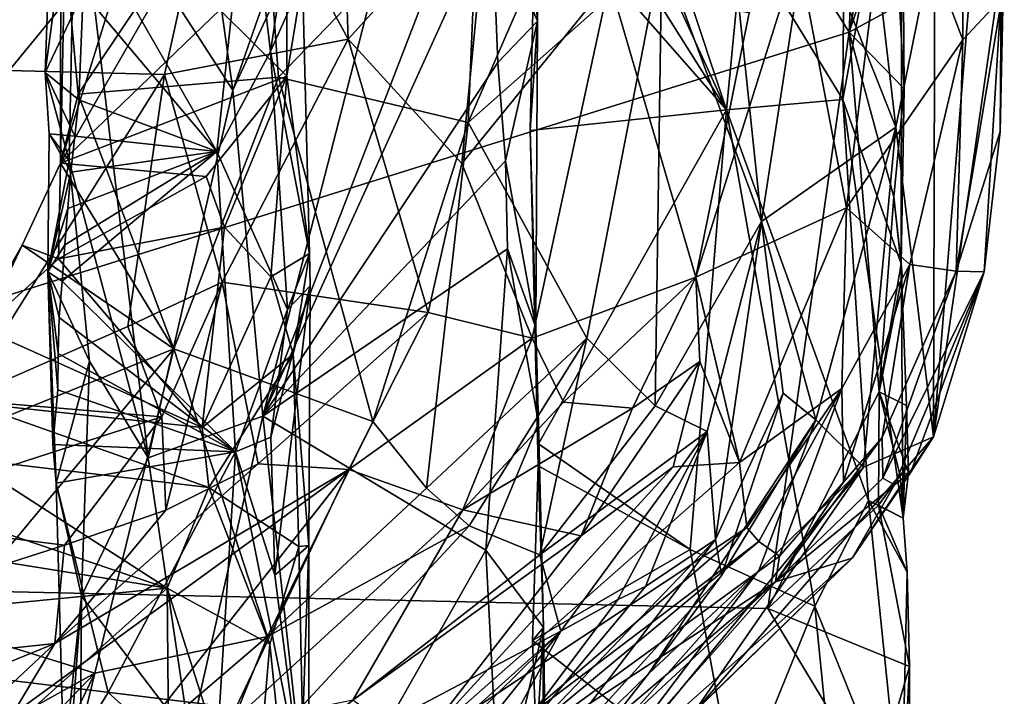
# Model space of a CAD drawing. Units: metres. Extents: x 25.96 to 29.04, y -0.99 to 4.09.
# Drawn here: x 28.5 to 29.04, y 0.74 to 1.12 of the extents above; entities that cross this region are included whole.
import ezdxf

# ---------------------------------------------------------------- set-up
doc = ezdxf.new("R2010")
doc.units = ezdxf.units.M

msp = doc.modelspace()

# ---------------------------------------------------------------- linework, layer by layer
at = {"layer": '1'}
for points in [[(27.64177, 1.02769, -1.52666), (28.00853, 0.81315, -1.52517), (28.67832, 1.5563, -1.53412)], [(27.721, 1.30629, -1.53014), (27.64177, 1.02769, -1.52666), (28.67832, 1.5563, -1.53412)], [(28.67832, 1.5563, -1.53412), (28.00853, 0.81315, -1.52517), (28.95802, 1.1101, -1.53027)], [(28.67832, 1.5563, -1.53412), (28.95802, 1.1101, -1.53027), (28.96473, 1.27047, -1.52913)], [(28.61906, 1.07828, -0.59062), (28.57781, 1.37332, -0.54202), (28.77621, 1.52867, -0.76991)], [(28.61906, 1.07828, -0.59062), (28.77621, 1.52867, -0.76991), (28.75987, 1.38178, -0.73824)], [(28.78088, 1.39739, -0.963), (28.89046, 1.06742, -1.10274), (28.77894, 1.31099, -0.96829)], [(28.89972, 1.16274, -1.12539), (28.89046, 1.06742, -1.10274), (28.78088, 1.39739, -0.963)], [(28.6356, 0.89895, -0.60664), (28.61906, 1.07828, -0.59062), (28.75987, 1.38178, -0.73824)], [(28.6356, 0.89895, -0.60664), (28.75987, 1.38178, -0.73824), (28.77512, 1.26107, -0.75911)], [(28.61906, 1.07828, -0.59062), (28.53255, 1.21233, -0.42937), (28.57781, 1.37332, -0.54202)], [(28.68253, 1.1063, 3.51295), (28.61366, 1.23305, 3.66983), (28.67551, 1.31434, 3.4897)], [(28.68253, 1.1063, 3.51295), (28.67551, 1.31434, 3.4897), (28.75985, 1.19173, 3.30219)], [(28.89046, 1.06742, -1.10274), (28.78331, 1.23765, -0.96325), (28.77894, 1.31099, -0.96829)], [(28.78216, 1.29839, -0.79566), (28.78665, 1.11627, -0.79163), (28.77512, 1.26107, -0.75911)], [(28.78331, 1.23765, -0.96325), (28.78665, 1.11627, -0.79163), (28.78216, 1.29839, -0.79566)], [(28.93626, 1.17789, 0.92032), (28.98373, 1.05784, 1.15185), (28.95609, 1.29445, 1.01972)], [(28.98373, 1.05784, 1.15185), (29.0052, 1.16408, 1.23364), (28.95609, 1.29445, 1.01972)], [(28.85502, 1.15485, 0.6667), (28.90977, 1.00602, 0.87163), (28.88039, 1.28567, 0.7791)], [(28.88039, 1.28567, 0.7791), (28.90977, 1.00602, 0.87163), (28.93626, 1.17789, 0.92032)], [(28.95453, 1.07303, -1.26843), (28.89972, 1.16274, -1.12539), (28.95591, 1.2739, -1.28671)], [(28.95453, 1.07303, -1.26843), (28.95591, 1.2739, -1.28671), (28.98694, 1.25066, -1.46336)], [(28.95802, 1.1101, -1.53027), (28.98025, 1.22258, -1.5193), (28.96473, 1.27047, -1.52913)], [(28.76152, 1.17632, -0.73848), (28.6356, 0.89895, -0.60664), (28.77512, 1.26107, -0.75911)], [(28.78665, 1.11627, -0.79163), (28.76152, 1.17632, -0.73848), (28.77512, 1.26107, -0.75911)], [(28.95453, 1.07303, -1.26843), (28.98694, 1.25066, -1.46336), (28.98661, 0.98265, -1.43223)], [(28.98694, 1.25066, -1.46336), (28.98561, 1.1252, -1.5152), (28.98828, 1.07899, -1.5099)], [(28.98661, 0.98265, -1.43223), (28.98694, 1.25066, -1.46336), (28.98828, 1.07899, -1.5099)], [(29.02111, 1.24251, 2.21757), (29.02051, 1.10597, 2.23631), (28.98069, 1.21087, 2.52845)], [(29.02111, 1.24251, 2.21757), (29.04198, 1.12897, 1.9637), (29.02051, 1.10597, 2.23631)], [(28.78553, 1.18694, -0.96), (28.78665, 1.11627, -0.79163), (28.78331, 1.23765, -0.96325)], [(28.89046, 1.06742, -1.10274), (28.78553, 1.18694, -0.96), (28.78331, 1.23765, -0.96325)], [(29.04107, 1.05554, 1.90483), (29.04198, 1.12897, 1.9637), (29.04241, 1.23833, 1.74282)], [(29.04333, 1.15747, 1.62915), (29.04107, 1.05554, 1.90483), (29.04241, 1.23833, 1.74282)], [(28.49607, 1.089, 3.96232), (28.4685, 1.19342, 4.03062), (28.61366, 1.23305, 3.66983)], [(28.58151, 1.08687, 3.75484), (28.49607, 1.089, 3.96232), (28.61366, 1.23305, 3.66983)], [(28.58151, 1.08687, 3.75484), (28.61366, 1.23305, 3.66983), (28.68253, 1.1063, 3.51295)], [(29.0052, 1.16408, 1.23364), (29.00439, 0.88747, 1.58934), (29.03263, 1.23375, 1.44701)], [(29.03263, 1.23375, 1.44701), (29.00439, 0.88747, 1.58934), (29.04333, 1.15747, 1.62915)], [(28.52442, 1.18088, 0.0376), (28.53391, 1.07598, 0.0541), (28.63386, 1.22522, 0.21341)], [(28.63386, 1.22522, 0.21341), (28.53391, 1.07598, 0.0541), (28.64418, 1.08544, 0.2397)], [(28.63386, 1.22522, 0.21341), (28.64418, 1.08544, 0.2397), (28.7543, 1.19968, 0.42759)], [(28.98025, 1.22258, -1.5193), (28.95802, 1.1101, -1.53027), (28.9865, 1.1937, -1.50993)], [(28.7543, 1.19968, 0.42759), (28.74855, 1.06049, 0.44545), (28.81559, 1.2149, 0.56947)], [(28.81559, 1.2149, 0.56947), (28.74855, 1.06049, 0.44545), (28.85502, 1.15485, 0.6667)], [(28.51758, 1.13472, -0.29532), (28.53255, 1.21233, -0.42937), (28.51587, 1.08799, -0.29821)], [(28.51587, 1.08799, -0.29821), (28.53255, 1.21233, -0.42937), (28.52907, 1.03933, -0.39774)], [(28.57254, 0.876, -0.50919), (28.52907, 1.03933, -0.39774), (28.53255, 1.21233, -0.42937)], [(28.61906, 1.07828, -0.59062), (28.57254, 0.876, -0.50919), (28.53255, 1.21233, -0.42937)], [(28.64883, 1.086, -0.07103), (28.61185, 1.12251, -0.02578), (28.6487, 1.21248, -0.07764)], [(28.6487, 1.21248, -0.07764), (28.65745, 1.1392, -0.13666), (28.64883, 1.086, -0.07103)], [(28.98069, 1.21087, 2.52845), (28.95663, 1.01354, 2.60484), (28.92974, 1.15405, 2.76892)], [(29.02051, 1.10597, 2.23631), (28.95663, 1.01354, 2.60484), (28.98069, 1.21087, 2.52845)], [(28.52898, 1.18609, -0.28272), (28.61033, 1.04448, -0.24047), (28.62722, 1.20428, -0.22459)], [(28.61033, 1.04448, -0.24047), (28.63968, 1.09948, -0.20854), (28.62722, 1.20428, -0.22459)], [(28.62722, 1.20428, -0.22459), (28.63968, 1.09948, -0.20854), (28.65164, 1.17761, -0.17585)], [(28.7543, 1.19968, 0.42759), (28.64418, 1.08544, 0.2397), (28.74855, 1.06049, 0.44545)], [(28.745, 1.03793, 3.31604), (28.68253, 1.1063, 3.51295), (28.75985, 1.19173, 3.30219)], [(28.82627, 1.13824, 3.1106), (28.745, 1.03793, 3.31604), (28.75985, 1.19173, 3.30219)], [(28.95802, 1.1101, -1.53027), (28.98561, 1.1252, -1.5152), (28.9865, 1.1937, -1.50993)], [(28.52428, 1.03811, 0.036), (28.56902, 1.18144, -0.00162), (28.61189, 1.1908, -0.03081)], [(28.52428, 1.03811, 0.036), (28.61189, 1.1908, -0.03081), (28.61185, 1.12251, -0.02578)], [(28.52898, 1.18609, -0.28272), (28.53676, 1.13201, -0.27195), (28.61033, 1.04448, -0.24047)], [(28.78259, 1.05603, -0.95494), (28.78665, 1.11627, -0.79163), (28.78553, 1.18694, -0.96)], [(28.78259, 1.05603, -0.95494), (28.78553, 1.18694, -0.96), (28.89046, 1.06742, -1.10274)], [(28.52428, 1.03811, 0.036), (28.52722, 1.18039, 0.01963), (28.56902, 1.18144, -0.00162)], [(28.52442, 1.18088, 0.0376), (28.52722, 1.18039, 0.01963), (28.52428, 1.03811, 0.036)], [(28.52442, 1.18088, 0.0376), (28.52428, 1.03811, 0.036), (28.53391, 1.07598, 0.0541)], [(28.76484, 1.09346, -0.73663), (28.6356, 0.89895, -0.60664), (28.76152, 1.17632, -0.73848)], [(28.65164, 1.17761, -0.17585), (28.63968, 1.09948, -0.20854), (28.65745, 1.1392, -0.13666)], [(28.76152, 1.17632, -0.73848), (28.78665, 1.11627, -0.79163), (28.76484, 1.09346, -0.73663)], [(28.93626, 1.17789, 0.92032), (28.90977, 1.00602, 0.87163), (28.98373, 1.05784, 1.15185)], [(28.89046, 1.06742, -1.10274), (28.89972, 1.16274, -1.12539), (28.95453, 1.07303, -1.26843)], [(28.98373, 1.05784, 1.15185), (29.00439, 0.88747, 1.58934), (29.0052, 1.16408, 1.23364)], [(28.74855, 1.06049, 0.44545), (28.81374, 0.94191, 0.64501), (28.85502, 1.15485, 0.6667)], [(28.81374, 0.94191, 0.64501), (28.85138, 0.90461, 0.76193), (28.85502, 1.15485, 0.6667)], [(28.85502, 1.15485, 0.6667), (28.85138, 0.90461, 0.76193), (28.90977, 1.00602, 0.87163)], [(28.87377, 0.97538, 2.88554), (28.90301, 1.12072, 2.87767), (28.92974, 1.15405, 2.76892)], [(28.95663, 1.01354, 2.60484), (28.87377, 0.97538, 2.88554), (28.92974, 1.15405, 2.76892)], [(29.03224, 0.97838, 1.82329), (29.04333, 1.15747, 1.62915), (29.00439, 0.88747, 1.58934)], [(29.03224, 0.97838, 1.82329), (29.04107, 1.05554, 1.90483), (29.04333, 1.15747, 1.62915)], [(28.63968, 1.09948, -0.20854), (28.6613, 0.98841, -0.12904), (28.65745, 1.1392, -0.13666)], [(28.65745, 1.1392, -0.13666), (28.6613, 0.98841, -0.12904), (28.64883, 1.086, -0.07103)], [(28.78366, 0.94192, 3.12576), (28.745, 1.03793, 3.31604), (28.82627, 1.13824, 3.1106)], [(28.87377, 0.97538, 2.88554), (28.78366, 0.94192, 3.12576), (28.82627, 1.13824, 3.1106)], [(28.87377, 0.97538, 2.88554), (28.82627, 1.13824, 3.1106), (28.90301, 1.12072, 2.87767)], [(28.51758, 1.13472, -0.29532), (28.51587, 1.08799, -0.29821), (28.53676, 1.13201, -0.27195)], [(28.53676, 1.13201, -0.27195), (28.51587, 1.08799, -0.29821), (28.53441, 1.07294, -0.27359)], [(28.53676, 1.13201, -0.27195), (28.53441, 1.07294, -0.27359), (28.61033, 1.04448, -0.24047)], [(29.04198, 1.12897, 1.9637), (29.04107, 1.05554, 1.90483), (29.01677, 0.97866, 2.11416)], [(29.02051, 1.10597, 2.23631), (29.04198, 1.12897, 1.9637), (29.01677, 0.97866, 2.11416)], [(28.52428, 1.03811, 0.036), (28.61185, 1.12251, -0.02578), (28.64883, 1.086, -0.07103)], [(28.98561, 1.1252, -1.5152), (28.95802, 1.1101, -1.53027), (28.98828, 1.07899, -1.5099)], [(28.78665, 1.11627, -0.79163), (28.76903, 1.03944, -0.73823), (28.76484, 1.09346, -0.73663)], [(28.76903, 1.03944, -0.73823), (28.78665, 1.11627, -0.79163), (28.78567, 0.94775, -0.77178)], [(28.78665, 1.11627, -0.79163), (28.78259, 1.05603, -0.95494), (28.78567, 0.94775, -0.77178)], [(28.95802, 1.1101, -1.53027), (28.00853, 0.81315, -1.52517), (28.91333, 0.79309, -1.52671)], [(28.95802, 1.1101, -1.53027), (28.91333, 0.79309, -1.52671), (28.97454, 0.91227, -1.52242)], [(28.95802, 1.1101, -1.53027), (28.97454, 0.91227, -1.52242), (28.98264, 1.01959, -1.5161)], [(28.95802, 1.1101, -1.53027), (28.98264, 1.01959, -1.5161), (28.98828, 1.07899, -1.5099)], [(28.61319, 0.97255, 3.61917), (28.58151, 1.08687, 3.75484), (28.68253, 1.1063, 3.51295)], [(28.72641, 0.95593, 3.30643), (28.61319, 0.97255, 3.61917), (28.68253, 1.1063, 3.51295)], [(28.72641, 0.95593, 3.30643), (28.68253, 1.1063, 3.51295), (28.745, 1.03793, 3.31604)], [(29.02051, 1.10597, 2.23631), (28.99129, 0.98236, 2.33666), (28.95663, 1.01354, 2.60484)], [(29.01677, 0.97866, 2.11416), (28.99129, 0.98236, 2.33666), (29.02051, 1.10597, 2.23631)], [(28.63968, 1.09948, -0.20854), (28.61033, 1.04448, -0.24047), (28.64916, 0.95761, -0.18932)], [(28.63968, 1.09948, -0.20854), (28.64916, 0.95761, -0.18932), (28.6613, 0.98841, -0.12904)], [(28.49607, 1.089, 3.96232), (28.58151, 1.08687, 3.75484), (28.46949, 0.90786, 3.9033)], [(28.6356, 0.89895, -0.60664), (28.76484, 1.09346, -0.73663), (28.76903, 1.03944, -0.73823)], [(28.58151, 1.08687, 3.75484), (28.56137, 0.9482, 3.72242), (28.46949, 0.90786, 3.9033)], [(28.51587, 1.08799, -0.29821), (28.52907, 1.03933, -0.39774), (28.5181, 1.05424, -0.29601)], [(28.51587, 1.08799, -0.29821), (28.5181, 1.05424, -0.29601), (28.53207, 1.05298, -0.27447)], [(28.51587, 1.08799, -0.29821), (28.53207, 1.05298, -0.27447), (28.53441, 1.07294, -0.27359)], [(28.60444, 1.03069, -0.01778), (28.52428, 1.03811, 0.036), (28.64883, 1.086, -0.07103)], [(28.53391, 1.07598, 0.0541), (28.58655, 0.93605, 0.22188), (28.64418, 1.08544, 0.2397)], [(28.56137, 0.9482, 3.72242), (28.58151, 1.08687, 3.75484), (28.61319, 0.97255, 3.61917)], [(28.64418, 1.08544, 0.2397), (28.58655, 0.93605, 0.22188), (28.69607, 0.89597, 0.42962)], [(28.61452, 1.00286, -0.0248), (28.60444, 1.03069, -0.01778), (28.64883, 1.086, -0.07103)], [(28.61452, 1.00286, -0.0248), (28.64883, 1.086, -0.07103), (28.63996, 0.97562, -0.05569)], [(28.64883, 1.086, -0.07103), (28.6613, 0.98841, -0.12904), (28.63996, 0.97562, -0.05569)], [(28.64418, 1.08544, 0.2397), (28.69607, 0.89597, 0.42962), (28.74855, 1.06049, 0.44545)], [(28.6356, 0.89895, -0.60664), (28.57254, 0.876, -0.50919), (28.61906, 1.07828, -0.59062)], [(28.98264, 1.01959, -1.5161), (28.98661, 0.98265, -1.43223), (28.98828, 1.07899, -1.5099)], [(28.52428, 1.03811, 0.036), (28.58655, 0.93605, 0.22188), (28.53391, 1.07598, 0.0541)], [(28.53441, 1.07294, -0.27359), (28.53207, 1.05298, -0.27447), (28.61033, 1.04448, -0.24047)], [(28.96861, 0.85258, -1.31125), (28.89046, 1.06742, -1.10274), (28.95453, 1.07303, -1.26843)], [(28.96861, 0.85258, -1.31125), (28.95453, 1.07303, -1.26843), (28.98762, 0.84276, -1.42757)], [(28.95453, 1.07303, -1.26843), (28.98661, 0.98265, -1.43223), (28.98762, 0.84276, -1.42757)], [(28.78718, 0.88372, -0.9625), (28.78259, 1.05603, -0.95494), (28.89046, 1.06742, -1.10274)], [(28.87063, 0.82561, -1.06767), (28.78718, 0.88372, -0.9625), (28.89046, 1.06742, -1.10274)], [(28.93906, 0.79443, -1.20181), (28.87063, 0.82561, -1.06767), (28.89046, 1.06742, -1.10274)], [(28.96861, 0.85258, -1.31125), (28.93906, 0.79443, -1.20181), (28.89046, 1.06742, -1.10274)], [(28.69607, 0.89597, 0.42962), (28.72562, 0.85941, 0.51935), (28.74855, 1.06049, 0.44545)], [(28.74855, 1.06049, 0.44545), (28.72562, 0.85941, 0.51935), (28.81374, 0.94191, 0.64501)], [(28.78697, 0.87163, -0.93026), (28.78259, 1.05603, -0.95494), (28.78718, 0.88372, -0.9625)], [(28.78259, 1.05603, -0.95494), (28.78697, 0.87163, -0.93026), (28.78717, 0.89514, -0.77195)], [(28.78259, 1.05603, -0.95494), (28.78717, 0.89514, -0.77195), (28.78567, 0.94775, -0.77178)], [(28.90977, 1.00602, 0.87163), (28.93963, 0.89689, 1.08197), (28.98373, 1.05784, 1.15185)], [(28.98373, 1.05784, 1.15185), (28.93963, 0.89689, 1.08197), (28.96598, 0.87095, 1.27334)], [(28.98373, 1.05784, 1.15185), (28.96598, 0.87095, 1.27334), (29.00439, 0.88747, 1.58934)], [(28.52907, 1.03933, -0.39774), (28.51724, 0.97838, -0.29833), (28.5181, 1.05424, -0.29601)], [(28.5181, 1.05424, -0.29601), (28.51724, 0.97838, -0.29833), (28.5299, 1.03308, -0.27579)], [(28.53207, 1.05298, -0.27447), (28.5181, 1.05424, -0.29601), (28.5299, 1.03308, -0.27579)], [(28.53207, 1.05298, -0.27447), (28.5299, 1.03308, -0.27579), (28.61033, 1.04448, -0.24047)], [(29.04107, 1.05554, 1.90483), (29.03224, 0.97838, 1.82329), (29.01677, 0.97866, 2.11416)], [(28.52675, 0.99319, -0.2776), (28.52527, 0.97323, -0.27775), (28.61033, 1.04448, -0.24047)], [(28.52527, 0.97323, -0.27775), (28.62047, 0.87928, -0.22889), (28.61033, 1.04448, -0.24047)], [(28.52826, 1.01314, -0.27673), (28.52675, 0.99319, -0.2776), (28.61033, 1.04448, -0.24047)], [(28.5299, 1.03308, -0.27579), (28.52826, 1.01314, -0.27673), (28.61033, 1.04448, -0.24047)], [(28.61033, 1.04448, -0.24047), (28.62047, 0.87928, -0.22889), (28.64916, 0.95761, -0.18932)], [(28.52314, 0.98551, 0.02436), (28.5032, 0.99293, 0.04496), (28.52428, 1.03811, 0.036)], [(28.5032, 0.99293, 0.04496), (28.58655, 0.93605, 0.22188), (28.52428, 1.03811, 0.036)], [(28.51724, 0.97838, -0.29833), (28.52907, 1.03933, -0.39774), (28.54018, 0.92917, -0.4332)], [(28.52314, 0.98551, 0.02436), (28.52428, 1.03811, 0.036), (28.60444, 1.03069, -0.01778)], [(28.52907, 1.03933, -0.39774), (28.57254, 0.876, -0.50919), (28.54018, 0.92917, -0.4332)], [(28.77009, 0.99098, -0.74073), (28.6356, 0.89895, -0.60664), (28.76903, 1.03944, -0.73823)], [(28.72641, 0.95593, 3.30643), (28.745, 1.03793, 3.31604), (28.78366, 0.94192, 3.12576)], [(28.77009, 0.99098, -0.74073), (28.76903, 1.03944, -0.73823), (28.78567, 0.94775, -0.77178)], [(28.51724, 0.97838, -0.29833), (28.52826, 1.01314, -0.27673), (28.5299, 1.03308, -0.27579)], [(28.52314, 0.98551, 0.02436), (28.60444, 1.03069, -0.01778), (28.61452, 1.00286, -0.0248)], [(28.98264, 1.01959, -1.5161), (28.97454, 0.91227, -1.52242), (28.98708, 0.97653, -1.51097)], [(28.98708, 0.97653, -1.51097), (28.98661, 0.98265, -1.43223), (28.98264, 1.01959, -1.5161)], [(28.52675, 0.99319, -0.2776), (28.52826, 1.01314, -0.27673), (28.51724, 0.97838, -0.29833)], [(28.89771, 0.87347, 2.5937), (28.87377, 0.97538, 2.88554), (28.95663, 1.01354, 2.60484)], [(28.95396, 0.9141, 2.4151), (28.89771, 0.87347, 2.5937), (28.95663, 1.01354, 2.60484)], [(28.99129, 0.98236, 2.33666), (28.95396, 0.9141, 2.4151), (28.95663, 1.01354, 2.60484)], [(28.60217, 0.89274, -0.00914), (28.52314, 0.98551, 0.02436), (28.61452, 1.00286, -0.0248)], [(28.60217, 0.89274, -0.00914), (28.61452, 1.00286, -0.0248), (28.63996, 0.97562, -0.05569)], [(28.85138, 0.90461, 0.76193), (28.87997, 0.89049, 0.8637), (28.90977, 1.00602, 0.87163)], [(28.87997, 0.89049, 0.8637), (28.88459, 0.83108, 0.97789), (28.90977, 1.00602, 0.87163)], [(28.90977, 1.00602, 0.87163), (28.88459, 0.83108, 0.97789), (28.92163, 0.91162, 0.98502)], [(28.90977, 1.00602, 0.87163), (28.92163, 0.91162, 0.98502), (28.93963, 0.89689, 1.08197)], [(28.46538, 0.92711, 0.05607), (28.45001, 0.88082, 0.08352), (28.5032, 0.99293, 0.04496)], [(28.5032, 0.99293, 0.04496), (28.45001, 0.88082, 0.08352), (28.58655, 0.93605, 0.22188)], [(28.48083, 0.94716, 0.03689), (28.46538, 0.92711, 0.05607), (28.5032, 0.99293, 0.04496)], [(28.48083, 0.94716, 0.03689), (28.5032, 0.99293, 0.04496), (28.52314, 0.98551, 0.02436)], [(28.52675, 0.99319, -0.2776), (28.51724, 0.97838, -0.29833), (28.52527, 0.97323, -0.27775)], [(28.75819, 0.82524, -0.72119), (28.6356, 0.89895, -0.60664), (28.77009, 0.99098, -0.74073)], [(28.78717, 0.89514, -0.77195), (28.75819, 0.82524, -0.72119), (28.77009, 0.99098, -0.74073)], [(28.78717, 0.89514, -0.77195), (28.77009, 0.99098, -0.74073), (28.78567, 0.94775, -0.77178)], [(28.63996, 0.97562, -0.05569), (28.6613, 0.98841, -0.12904), (28.65222, 0.93305, -0.07619)], [(28.64916, 0.95761, -0.18932), (28.66166, 0.97061, -0.14464), (28.6613, 0.98841, -0.12904)], [(28.6613, 0.98841, -0.12904), (28.66166, 0.97061, -0.14464), (28.65222, 0.93305, -0.07619)], [(28.48083, 0.94716, 0.03689), (28.52314, 0.98551, 0.02436), (28.60217, 0.89274, -0.00914)], [(28.95493, 0.86265, 2.1813), (28.95396, 0.9141, 2.4151), (28.99129, 0.98236, 2.33666)], [(28.97608, 0.88718, 2.14136), (28.95493, 0.86265, 2.1813), (28.99129, 0.98236, 2.33666)], [(28.98661, 0.98265, -1.43223), (28.97454, 0.91227, -1.52242), (28.98953, 0.90471, -1.49203)], [(28.97454, 0.91227, -1.52242), (28.98661, 0.98265, -1.43223), (28.98708, 0.97653, -1.51097)], [(28.97608, 0.88718, 2.14136), (28.99129, 0.98236, 2.33666), (29.01677, 0.97866, 2.11416)], [(28.98762, 0.84276, -1.42757), (28.98661, 0.98265, -1.43223), (28.98953, 0.90471, -1.49203)], [(28.52359, 0.95323, -0.27948), (28.51724, 0.97838, -0.29833), (28.52295, 0.93334, -0.28077)], [(28.51724, 0.97838, -0.29833), (28.52359, 0.95323, -0.27948), (28.52527, 0.97323, -0.27775)], [(28.51724, 0.97838, -0.29833), (28.52001, 0.88333, -0.28592), (28.52281, 0.91335, -0.28144)], [(28.52295, 0.93334, -0.28077), (28.51724, 0.97838, -0.29833), (28.52281, 0.91335, -0.28144)], [(28.51724, 0.97838, -0.29833), (28.52188, 0.86199, -0.28994), (28.52001, 0.88333, -0.28592)], [(28.52188, 0.86199, -0.28994), (28.51724, 0.97838, -0.29833), (28.54018, 0.92917, -0.4332)], [(28.60217, 0.89274, -0.00914), (28.63996, 0.97562, -0.05569), (28.65222, 0.93305, -0.07619)], [(28.80087, 0.90659, 3.02015), (28.78366, 0.94192, 3.12576), (28.87377, 0.97538, 2.88554)], [(28.83887, 0.90335, 2.89648), (28.80087, 0.90659, 3.02015), (28.87377, 0.97538, 2.88554)], [(28.83887, 0.90335, 2.89648), (28.87377, 0.97538, 2.88554), (28.8758, 0.92901, 2.81193)], [(28.87377, 0.97538, 2.88554), (28.89771, 0.87347, 2.5937), (28.8758, 0.92901, 2.81193)], [(28.97649, 0.8648, 2.01664), (28.97608, 0.88718, 2.14136), (29.01677, 0.97866, 2.11416)], [(29.03224, 0.97838, 1.82329), (28.97649, 0.8648, 2.01664), (29.01677, 0.97866, 2.11416)], [(28.98286, 0.86123, 1.91535), (28.97649, 0.8648, 2.01664), (29.03224, 0.97838, 1.82329)], [(28.99197, 0.86818, 1.81834), (28.98286, 0.86123, 1.91535), (29.03224, 0.97838, 1.82329)], [(29.00439, 0.88747, 1.58934), (28.99197, 0.86818, 1.81834), (29.03224, 0.97838, 1.82329)], [(28.52527, 0.97323, -0.27775), (28.52359, 0.95323, -0.27948), (28.62047, 0.87928, -0.22889)], [(28.58008, 0.89852, 3.61033), (28.56137, 0.9482, 3.72242), (28.61319, 0.97255, 3.61917)], [(28.58222, 0.84724, 3.50774), (28.58008, 0.89852, 3.61033), (28.61319, 0.97255, 3.61917)], [(28.58222, 0.84724, 3.50774), (28.61319, 0.97255, 3.61917), (28.63307, 0.87278, 3.43937)], [(28.61319, 0.97255, 3.61917), (28.72641, 0.95593, 3.30643), (28.63307, 0.87278, 3.43937)], [(28.63994, 0.88743, -0.20835), (28.64213, 0.8115, -0.20663), (28.66166, 0.97061, -0.14464)], [(28.64916, 0.95761, -0.18932), (28.63994, 0.88743, -0.20835), (28.66166, 0.97061, -0.14464)], [(28.64213, 0.8115, -0.20663), (28.66082, 0.82781, -0.14065), (28.66166, 0.97061, -0.14464)], [(28.66166, 0.97061, -0.14464), (28.66082, 0.82781, -0.14065), (28.65222, 0.93305, -0.07619)], [(28.52359, 0.95323, -0.27948), (28.52295, 0.93334, -0.28077), (28.62047, 0.87928, -0.22889)], [(28.62047, 0.87928, -0.22889), (28.63994, 0.88743, -0.20835), (28.64916, 0.95761, -0.18932)], [(28.72641, 0.95593, 3.30643), (28.68278, 0.86957, 3.29733), (28.63307, 0.87278, 3.43937)], [(28.68278, 0.86957, 3.29733), (28.72641, 0.95593, 3.30643), (28.78366, 0.94192, 3.12576)], [(28.56137, 0.9482, 3.72242), (28.58008, 0.89852, 3.61033), (28.46949, 0.90786, 3.9033)], [(28.47442, 0.90633, 0.03603), (28.48083, 0.94716, 0.03689), (28.60217, 0.89274, -0.00914)], [(28.74561, 0.84734, 3.05458), (28.68278, 0.86957, 3.29733), (28.78366, 0.94192, 3.12576)], [(28.72562, 0.85941, 0.51935), (28.74904, 0.83867, 0.59478), (28.81374, 0.94191, 0.64501)], [(28.80087, 0.90659, 3.02015), (28.74561, 0.84734, 3.05458), (28.78366, 0.94192, 3.12576)], [(28.74904, 0.83867, 0.59478), (28.78795, 0.82257, 0.69857), (28.81374, 0.94191, 0.64501)], [(28.81374, 0.94191, 0.64501), (28.78795, 0.82257, 0.69857), (28.85138, 0.90461, 0.76193)], [(28.45001, 0.88082, 0.08352), (28.45951, 0.7834, 0.22171), (28.58655, 0.93605, 0.22188)], [(28.45951, 0.7834, 0.22171), (28.54309, 0.75765, 0.36137), (28.58655, 0.93605, 0.22188)], [(28.52295, 0.93334, -0.28077), (28.52281, 0.91335, -0.28144), (28.62047, 0.87928, -0.22889)], [(28.58655, 0.93605, 0.22188), (28.54309, 0.75765, 0.36137), (28.63808, 0.77774, 0.48185)], [(28.58655, 0.93605, 0.22188), (28.63808, 0.77774, 0.48185), (28.69607, 0.89597, 0.42962)], [(28.60586, 0.85962, -0.00954), (28.60217, 0.89274, -0.00914), (28.65222, 0.93305, -0.07619)], [(28.65542, 0.82718, -0.07527), (28.60586, 0.85962, -0.00954), (28.65222, 0.93305, -0.07619)], [(28.66082, 0.82781, -0.14065), (28.65542, 0.82718, -0.07527), (28.65222, 0.93305, -0.07619)], [(28.53576, 0.79986, -0.41107), (28.52188, 0.86199, -0.28994), (28.54018, 0.92917, -0.4332)], [(28.57254, 0.876, -0.50919), (28.53576, 0.79986, -0.41107), (28.54018, 0.92917, -0.4332)], [(28.86128, 0.87108, 2.72585), (28.81063, 0.83319, 2.78673), (28.8758, 0.92901, 2.81193)], [(28.81063, 0.83319, 2.78673), (28.83887, 0.90335, 2.89648), (28.8758, 0.92901, 2.81193)], [(28.89771, 0.87347, 2.5937), (28.86128, 0.87108, 2.72585), (28.8758, 0.92901, 2.81193)], [(28.52281, 0.91335, -0.28144), (28.52001, 0.88333, -0.28592), (28.62047, 0.87928, -0.22889)], [(28.88459, 0.83108, 0.97789), (28.88783, 0.81125, 1.05687), (28.92163, 0.91162, 0.98502)], [(28.92163, 0.91162, 0.98502), (28.88783, 0.81125, 1.05687), (28.93963, 0.89689, 1.08197)], [(28.90166, 0.83765, 2.40726), (28.89771, 0.87347, 2.5937), (28.95396, 0.9141, 2.4151)], [(28.90829, 0.82996, 2.32033), (28.90166, 0.83765, 2.40726), (28.95396, 0.9141, 2.4151)], [(28.91968, 0.82187, 2.18673), (28.90829, 0.82996, 2.32033), (28.95396, 0.9141, 2.4151)], [(28.91333, 0.79309, -1.52671), (28.97414, 0.84996, -1.52542), (28.97454, 0.91227, -1.52242)], [(28.95493, 0.86265, 2.1813), (28.91968, 0.82187, 2.18673), (28.95396, 0.9141, 2.4151)], [(28.97454, 0.91227, -1.52242), (28.97414, 0.84996, -1.52542), (28.98607, 0.8662, -1.51325)], [(28.97454, 0.91227, -1.52242), (28.98607, 0.8662, -1.51325), (28.99065, 0.86769, -1.49322)], [(28.98953, 0.90471, -1.49203), (28.97454, 0.91227, -1.52242), (28.99065, 0.86769, -1.49322)], [(28.58008, 0.89852, 3.61033), (28.4081, 0.84276, 3.90557), (28.46949, 0.90786, 3.9033)], [(28.60586, 0.85962, -0.00954), (28.47233, 0.87548, 0.03444), (28.47442, 0.90633, 0.03603)], [(28.60586, 0.85962, -0.00954), (28.47442, 0.90633, 0.03603), (28.60217, 0.89274, -0.00914)], [(28.83887, 0.90335, 2.89648), (28.74561, 0.84734, 3.05458), (28.80087, 0.90659, 3.02015)], [(28.78795, 0.82257, 0.69857), (28.87997, 0.89049, 0.8637), (28.85138, 0.90461, 0.76193)], [(28.98762, 0.84276, -1.42757), (28.98953, 0.90471, -1.49203), (28.99065, 0.86769, -1.49322)], [(28.57254, 0.876, -0.50919), (28.6356, 0.89895, -0.60664), (28.59549, 0.7215, -0.54644)], [(28.59549, 0.7215, -0.54644), (28.6356, 0.89895, -0.60664), (28.66236, 0.65611, -0.62738)], [(28.66236, 0.65611, -0.62738), (28.6356, 0.89895, -0.60664), (28.75819, 0.82524, -0.72119)], [(28.81063, 0.83319, 2.78673), (28.74561, 0.84734, 3.05458), (28.83887, 0.90335, 2.89648)], [(28.52652, 0.82793, 3.58571), (28.4081, 0.84276, 3.90557), (28.58008, 0.89852, 3.61033)], [(28.58222, 0.84724, 3.50774), (28.52652, 0.82793, 3.58571), (28.58008, 0.89852, 3.61033)], [(28.63808, 0.77774, 0.48185), (28.72562, 0.85941, 0.51935), (28.69607, 0.89597, 0.42962)], [(28.75819, 0.82524, -0.72119), (28.78717, 0.89514, -0.77195), (28.78998, 0.78262, -0.78474)], [(28.78697, 0.87163, -0.93026), (28.78998, 0.78262, -0.78474), (28.78717, 0.89514, -0.77195)], [(28.88783, 0.81125, 1.05687), (28.84757, 0.75722, 1.11323), (28.93963, 0.89689, 1.08197)], [(28.84757, 0.75722, 1.11323), (28.90839, 0.81408, 1.18797), (28.93963, 0.89689, 1.08197)], [(28.93963, 0.89689, 1.08197), (28.90839, 0.81408, 1.18797), (28.96598, 0.87095, 1.27334)], [(28.78795, 0.82257, 0.69857), (28.79952, 0.7807, 0.82172), (28.87997, 0.89049, 0.8637)], [(28.79952, 0.7807, 0.82172), (28.83087, 0.79803, 0.87831), (28.87997, 0.89049, 0.8637)], [(28.87997, 0.89049, 0.8637), (28.83087, 0.79803, 0.87831), (28.84599, 0.80524, 0.9156)], [(28.84599, 0.80524, 0.9156), (28.88459, 0.83108, 0.97789), (28.87997, 0.89049, 0.8637)], [(28.52001, 0.88333, -0.28592), (28.52188, 0.86199, -0.28994), (28.62047, 0.87928, -0.22889)], [(28.62047, 0.87928, -0.22889), (28.64213, 0.8115, -0.20663), (28.63994, 0.88743, -0.20835)], [(28.87063, 0.82561, -1.06767), (28.78697, 0.87163, -0.93026), (28.78718, 0.88372, -0.9625)], [(28.8726, 0.73586, 1.49102), (28.95973, 0.82075, 1.72826), (29.00439, 0.88747, 1.58934)], [(28.96598, 0.87095, 1.27334), (28.8726, 0.73586, 1.49102), (29.00439, 0.88747, 1.58934)], [(28.97649, 0.8648, 2.01664), (28.91746, 0.80781, 2.06589), (28.97608, 0.88718, 2.14136)], [(28.91746, 0.80781, 2.06589), (28.95493, 0.86265, 2.1813), (28.97608, 0.88718, 2.14136)], [(29.00439, 0.88747, 1.58934), (28.95973, 0.82075, 1.72826), (28.99197, 0.86818, 1.81834)], [(28.52188, 0.86199, -0.28994), (28.55049, 0.7469, -0.26498), (28.62047, 0.87928, -0.22889)], [(28.55049, 0.7469, -0.26498), (28.60903, 0.6943, -0.23814), (28.62047, 0.87928, -0.22889)], [(28.62047, 0.87928, -0.22889), (28.60903, 0.6943, -0.23814), (28.6565, 0.69985, -0.18604)], [(28.62047, 0.87928, -0.22889), (28.6565, 0.69985, -0.18604), (28.64213, 0.8115, -0.20663)], [(28.58294, 0.80436, 0.0003), (28.43153, 0.85559, 0.04719), (28.47233, 0.87548, 0.03444)], [(28.60586, 0.85962, -0.00954), (28.58294, 0.80436, 0.0003), (28.47233, 0.87548, 0.03444)], [(28.52121, 0.77395, 3.41962), (28.58222, 0.84724, 3.50774), (28.63307, 0.87278, 3.43937)], [(28.68278, 0.86957, 3.29733), (28.52121, 0.77395, 3.41962), (28.63307, 0.87278, 3.43937)], [(28.57254, 0.876, -0.50919), (28.59549, 0.7215, -0.54644), (28.53576, 0.79986, -0.41107)], [(28.90166, 0.83765, 2.40726), (28.72049, 0.71697, 2.6153), (28.89771, 0.87347, 2.5937)], [(28.89771, 0.87347, 2.5937), (28.72049, 0.71697, 2.6153), (28.86128, 0.87108, 2.72585)], [(28.49768, 0.73463, 3.34812), (28.52121, 0.77395, 3.41962), (28.68278, 0.86957, 3.29733)], [(28.56968, 0.72544, 3.1239), (28.49768, 0.73463, 3.34812), (28.68278, 0.86957, 3.29733)], [(28.61587, 0.72833, 2.99485), (28.56968, 0.72544, 3.1239), (28.68278, 0.86957, 3.29733)], [(28.74561, 0.84734, 3.05458), (28.61587, 0.72833, 2.99485), (28.68278, 0.86957, 3.29733)], [(28.72049, 0.71697, 2.6153), (28.81063, 0.83319, 2.78673), (28.86128, 0.87108, 2.72585)], [(28.78697, 0.87163, -0.93026), (28.78391, 0.77559, -0.95192), (28.78998, 0.78262, -0.78474)], [(28.78391, 0.77559, -0.95192), (28.78697, 0.87163, -0.93026), (28.87063, 0.82561, -1.06767)], [(28.90839, 0.81408, 1.18797), (28.78733, 0.65395, 1.31789), (28.96598, 0.87095, 1.27334)], [(28.96598, 0.87095, 1.27334), (28.78733, 0.65395, 1.31789), (28.8726, 0.73586, 1.49102)], [(28.95973, 0.82075, 1.72826), (28.98286, 0.86123, 1.91535), (28.99197, 0.86818, 1.81834)], [(28.98607, 0.8662, -1.51325), (28.98762, 0.84276, -1.42757), (28.99065, 0.86769, -1.49322)], [(28.52611, 0.70708, -0.28222), (28.52188, 0.86199, -0.28994), (28.53576, 0.79986, -0.41107)], [(28.52188, 0.86199, -0.28994), (28.52611, 0.70708, -0.28222), (28.55049, 0.7469, -0.26498)], [(28.98286, 0.86123, 1.91535), (28.91746, 0.80781, 2.06589), (28.97649, 0.8648, 2.01664)], [(28.91746, 0.80781, 2.06589), (28.91968, 0.82187, 2.18673), (28.95493, 0.86265, 2.1813)], [(28.95973, 0.82075, 1.72826), (28.91746, 0.80781, 2.06589), (28.98286, 0.86123, 1.91535)], [(28.98607, 0.8662, -1.51325), (28.97414, 0.84996, -1.52542), (28.98762, 0.84276, -1.42757)], [(28.58294, 0.80436, 0.0003), (28.4046, 0.83296, 0.05817), (28.43153, 0.85559, 0.04719)], [(28.58294, 0.80436, 0.0003), (28.60586, 0.85962, -0.00954), (28.63933, 0.77346, -0.04231)], [(28.63933, 0.77346, -0.04231), (28.60586, 0.85962, -0.00954), (28.65542, 0.82718, -0.07527)], [(28.72562, 0.85941, 0.51935), (28.63808, 0.77774, 0.48185), (28.74904, 0.83867, 0.59478)], [(28.98686, 0.67605, -1.40712), (28.93906, 0.79443, -1.20181), (28.96861, 0.85258, -1.31125)], [(28.98686, 0.67605, -1.40712), (28.96861, 0.85258, -1.31125), (28.98993, 0.81304, -1.48494)], [(28.98993, 0.81304, -1.48494), (28.96861, 0.85258, -1.31125), (28.98762, 0.84276, -1.42757)], [(28.58222, 0.84724, 3.50774), (28.52121, 0.77395, 3.41962), (28.52652, 0.82793, 3.58571)], [(28.6851, 0.74276, 2.82826), (28.61587, 0.72833, 2.99485), (28.74561, 0.84734, 3.05458)], [(28.6851, 0.74276, 2.82826), (28.74561, 0.84734, 3.05458), (28.81063, 0.83319, 2.78673)], [(28.91333, 0.79309, -1.52671), (28.99112, 0.76118, -1.51456), (28.97414, 0.84996, -1.52542)], [(28.97414, 0.84996, -1.52542), (28.99112, 0.76118, -1.51456), (28.98993, 0.81304, -1.48494)], [(28.97414, 0.84996, -1.52542), (28.98993, 0.81304, -1.48494), (28.98762, 0.84276, -1.42757)], [(28.27653, 0.74786, 3.91938), (28.4081, 0.84276, 3.90557), (28.52652, 0.82793, 3.58571)], [(28.74904, 0.83867, 0.59478), (28.63808, 0.77774, 0.48185), (28.59565, 0.673, 0.61175)], [(28.74904, 0.83867, 0.59478), (28.59565, 0.673, 0.61175), (28.78795, 0.82257, 0.69857)], [(28.90166, 0.83765, 2.40726), (28.77207, 0.72667, 2.37921), (28.72049, 0.71697, 2.6153)], [(28.90829, 0.82996, 2.32033), (28.77207, 0.72667, 2.37921), (28.90166, 0.83765, 2.40726)], [(28.58294, 0.80436, 0.0003), (28.39932, 0.78652, 0.05269), (28.4046, 0.83296, 0.05817)], [(28.72049, 0.71697, 2.6153), (28.6851, 0.74276, 2.82826), (28.81063, 0.83319, 2.78673)], [(28.74818, 0.69683, 2.36021), (28.77207, 0.72667, 2.37921), (28.90829, 0.82996, 2.32033)], [(28.74818, 0.69683, 2.36021), (28.90829, 0.82996, 2.32033), (28.91968, 0.82187, 2.18673)], [(28.75072, 0.69124, 0.96936), (28.76962, 0.68066, 1.09451), (28.88459, 0.83108, 0.97789)], [(28.75072, 0.69124, 0.96936), (28.88459, 0.83108, 0.97789), (28.84599, 0.80524, 0.9156)], [(28.88459, 0.83108, 0.97789), (28.76962, 0.68066, 1.09451), (28.88783, 0.81125, 1.05687)], [(28.52121, 0.77395, 3.41962), (28.27653, 0.74786, 3.91938), (28.52652, 0.82793, 3.58571)], [(28.63933, 0.77346, -0.04231), (28.65542, 0.82718, -0.07527), (28.66081, 0.56636, -0.08338)], [(28.64213, 0.8115, -0.20663), (28.6565, 0.69985, -0.18604), (28.66082, 0.82781, -0.14065)], [(28.65542, 0.82718, -0.07527), (28.66082, 0.82781, -0.14065), (28.66081, 0.56636, -0.08338)], [(28.66082, 0.82781, -0.14065), (28.6565, 0.69985, -0.18604), (28.66081, 0.56636, -0.08338)], [(28.76576, 0.67974, -0.72552), (28.66236, 0.65611, -0.62738), (28.75819, 0.82524, -0.72119)], [(28.76576, 0.67974, -0.72552), (28.75819, 0.82524, -0.72119), (28.78998, 0.78262, -0.78474)], [(28.89594, 0.68768, -1.10212), (28.78391, 0.77559, -0.95192), (28.87063, 0.82561, -1.06767)], [(28.93906, 0.79443, -1.20181), (28.89594, 0.68768, -1.10212), (28.87063, 0.82561, -1.06767)], [(28.59565, 0.673, 0.61175), (28.79952, 0.7807, 0.82172), (28.78795, 0.82257, 0.69857)], [(28.91746, 0.80781, 2.06589), (28.74818, 0.69683, 2.36021), (28.91968, 0.82187, 2.18673)], [(28.8726, 0.73586, 1.49102), (28.81381, 0.67901, 1.56471), (28.95973, 0.82075, 1.72826)], [(28.95973, 0.82075, 1.72826), (28.81381, 0.67901, 1.56471), (28.8184, 0.6955, 1.71919)], [(28.8184, 0.6955, 1.71919), (28.91746, 0.80781, 2.06589), (28.95973, 0.82075, 1.72826)], [(28.00853, 0.81315, -1.52517), (28.31136, -0.42597, -1.509), (28.90894, 0.20537, -1.51931)], [(28.92903, 0.51967, -1.52367), (28.00853, 0.81315, -1.52517), (28.92241, 0.36509, -1.52122)], [(28.00853, 0.81315, -1.52517), (28.90894, 0.20537, -1.51931), (28.92241, 0.36509, -1.52122)], [(28.00853, 0.81315, -1.52517), (28.97215, 0.69558, -1.52579), (28.91333, 0.79309, -1.52671)], [(28.00853, 0.81315, -1.52517), (28.92903, 0.51967, -1.52367), (28.97215, 0.69558, -1.52579)], [(28.76551, 0.65293, 1.15268), (28.90839, 0.81408, 1.18797), (28.84757, 0.75722, 1.11323)], [(28.90839, 0.81408, 1.18797), (28.76551, 0.65293, 1.15268), (28.78733, 0.65395, 1.31789)], [(28.99112, 0.76118, -1.51456), (28.98686, 0.67605, -1.40712), (28.98993, 0.81304, -1.48494)], [(28.80067, 0.70851, 2.05815), (28.74818, 0.69683, 2.36021), (28.91746, 0.80781, 2.06589)], [(28.76962, 0.68066, 1.09451), (28.84757, 0.75722, 1.11323), (28.88783, 0.81125, 1.05687)], [(28.81828, 0.71565, 1.90707), (28.80067, 0.70851, 2.05815), (28.91746, 0.80781, 2.06589)], [(28.8184, 0.6955, 1.71919), (28.81828, 0.71565, 1.90707), (28.91746, 0.80781, 2.06589)], [(28.29321, 0.54487, 0.08663), (28.39932, 0.78652, 0.05269), (28.58294, 0.80436, 0.0003)], [(28.58426, 0.66515, 0.0004), (28.29321, 0.54487, 0.08663), (28.58294, 0.80436, 0.0003)], [(28.58426, 0.66515, 0.0004), (28.58294, 0.80436, 0.0003), (28.62951, 0.65794, -0.02852)], [(28.62951, 0.65794, -0.02852), (28.58294, 0.80436, 0.0003), (28.63933, 0.77346, -0.04231)], [(28.83087, 0.79803, 0.87831), (28.75072, 0.69124, 0.96936), (28.84599, 0.80524, 0.9156)], [(28.52437, 0.6452, -0.27968), (28.52611, 0.70708, -0.28222), (28.53576, 0.79986, -0.41107)], [(28.53413, 0.58084, -0.39271), (28.52437, 0.6452, -0.27968), (28.53576, 0.79986, -0.41107)], [(28.59549, 0.7215, -0.54644), (28.53413, 0.58084, -0.39271), (28.53576, 0.79986, -0.41107)], [(28.79952, 0.7807, 0.82172), (28.75072, 0.69124, 0.96936), (28.83087, 0.79803, 0.87831)], [(28.89594, 0.68768, -1.10212), (28.93906, 0.79443, -1.20181), (28.95966, 0.5889, -1.26284)], [(28.91333, 0.79309, -1.52671), (28.97215, 0.69558, -1.52579), (28.99112, 0.76118, -1.51456)], [(28.93906, 0.79443, -1.20181), (28.98686, 0.67605, -1.40712), (28.95966, 0.5889, -1.26284)], [(28.41561, 0.68694, 0.3133), (28.54309, 0.75765, 0.36137), (28.45951, 0.7834, 0.22171)], [(28.59565, 0.673, 0.61175), (28.6425, 0.63974, 0.76167), (28.79952, 0.7807, 0.82172)], [(28.6425, 0.63974, 0.76167), (28.70647, 0.68909, 0.83878), (28.79952, 0.7807, 0.82172)], [(28.70647, 0.68909, 0.83878), (28.72418, 0.68654, 0.89521), (28.79952, 0.7807, 0.82172)], [(28.79952, 0.7807, 0.82172), (28.72418, 0.68654, 0.89521), (28.75072, 0.69124, 0.96936)], [(28.78047, 0.62819, -0.74224), (28.76576, 0.67974, -0.72552), (28.78998, 0.78262, -0.78474)], [(28.79545, 0.41181, -0.78064), (28.78047, 0.62819, -0.74224), (28.78998, 0.78262, -0.78474)], [(28.78391, 0.77559, -0.95192), (28.78896, 0.63857, -0.95963), (28.78998, 0.78262, -0.78474)], [(28.78896, 0.63857, -0.95963), (28.78801, 0.49381, -0.93468), (28.78998, 0.78262, -0.78474)], [(28.78801, 0.49381, -0.93468), (28.79545, 0.41181, -0.78064), (28.78998, 0.78262, -0.78474)], [(28.54309, 0.75765, 0.36137), (28.52454, 0.68037, 0.48441), (28.63808, 0.77774, 0.48185)], [(28.52454, 0.68037, 0.48441), (28.59565, 0.673, 0.61175), (28.63808, 0.77774, 0.48185)], [(28.78896, 0.63857, -0.95963), (28.78391, 0.77559, -0.95192), (28.89594, 0.68768, -1.10212)], [(28.27653, 0.74786, 3.91938), (28.52121, 0.77395, 3.41962), (28.4093, 0.72821, 3.55845)], [(28.52121, 0.77395, 3.41962), (28.42263, 0.68182, 3.43985), (28.4093, 0.72821, 3.55845)], [(28.49768, 0.73463, 3.34812), (28.42263, 0.68182, 3.43985), (28.52121, 0.77395, 3.41962)], [(28.62951, 0.65794, -0.02852), (28.63933, 0.77346, -0.04231), (28.66081, 0.56636, -0.08338)], [(28.99112, 0.76118, -1.51456), (28.97215, 0.69558, -1.52579), (28.99122, 0.71904, -1.49932)], [(28.98686, 0.67605, -1.40712), (28.99112, 0.76118, -1.51456), (28.99122, 0.71904, -1.49932)], [(28.54309, 0.75765, 0.36137), (28.41561, 0.68694, 0.3133), (28.4542, 0.66555, 0.39044)], [(28.54309, 0.75765, 0.36137), (28.4542, 0.66555, 0.39044), (28.50564, 0.67981, 0.45154)], [(28.54309, 0.75765, 0.36137), (28.50564, 0.67981, 0.45154), (28.52454, 0.68037, 0.48441)], [(28.76962, 0.68066, 1.09451), (28.76551, 0.65293, 1.15268), (28.84757, 0.75722, 1.11323)], [(28.55049, 0.7469, -0.26498), (28.52611, 0.70708, -0.28222), (28.60903, 0.6943, -0.23814)]]:
    msp.add_3dface(points, dxfattribs=at)

doc.saveas('drawing.dxf')
